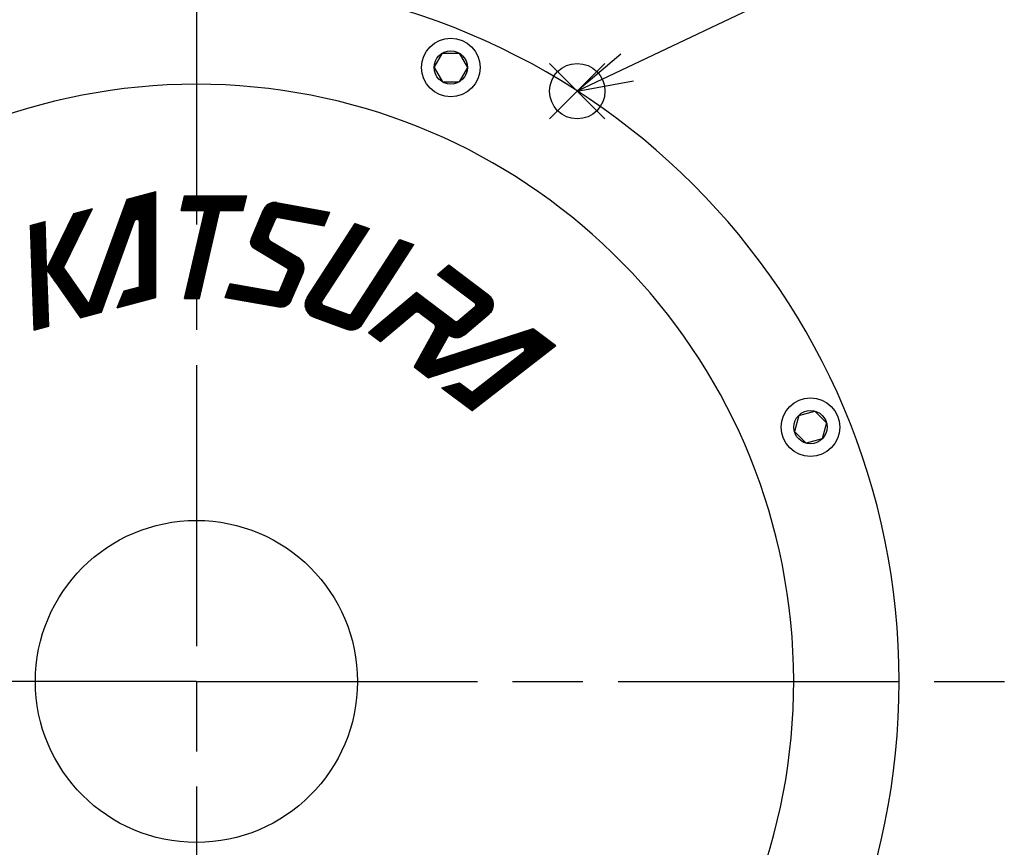
# Model space of a CAD drawing. Extents: x 0 to 1878, y 0 to 1208.
# Drawn here: x 605 to 773, y 281 to 422 of the extents above; entities that cross this region are included whole.
import ezdxf

# ---------------------------------------------------------------- set-up
doc = ezdxf.new("R2010")
doc.units = 0
doc.header["$LTSCALE"] = 4
doc.linetypes.add('AM_ISO08W050', pattern=[18, 12, -1.5, 3, -1.5])
doc.layers.get('0').update_dxf_attribs({"linetype": 'CONTINUOUS'})
doc.layers.get('DEFPOINTS').update_dxf_attribs({"linetype": 'CONTINUOUS'})
for name, color, linetype in [('AM_0', 7, 'CONTINUOUS'), ('AM_12', 7, 'CONTINUOUS'), ('AM_4', 3, 'CONTINUOUS'), ('AM_5', 3, 'CONTINUOUS'), ('AM_7', 4, 'AM_ISO08W050')]:
    doc.layers.add(name, color=color, linetype=linetype)
doc.styles.get("Standard").update_dxf_attribs({"font": 'isocp.shx', "bigfont": 'EXTFONT.SHX'})
doc.dimstyles.get("Standard").update_dxf_attribs({"dimtxt": 0.18, "dimasz": 0.18, "dimexe": 0.18, "dimexo": 0.0625, "dimgap": 0.09, "dimtad": 0, "dimtih": 1, "dimtoh": 1, "dimzin": 0, "dimcen": 0.09, "dimazin": 3, "dimtfac": 1, "dimtofl": 0, "dimtmove": 0, "dimatfit": 3})

# ---------------------------------------------------------------- blocks, each defined once
blk = doc.blocks.new('_OPEN')
at = {"color": 0, "linetype": 'BYBLOCK'}
for p, q in [((-1, 0.167), (0, 0)), ((-1, -0.167), (0, 0)), ((0, 0), (-1, 0))]:
    blk.add_line(p, q, dxfattribs=at)
blk = doc.blocks.new('*D53')
at = {"layer": 'AM_5', "color": 3}
for p, q in [((813.68, 602.67), (873.97, 602.67)), ((866.35, 167), (866.35, 594.34)), ((667.06, 158.67), (873.97, 158.67))]:
    blk.add_line(p, q, dxfattribs=at)
at = {"layer": 'DEFPOINTS', "color": 0}
for p in [(810.35, 602.67), (866.35, 602.67), (663.73, 158.67)]:
    blk.add_point(p, dxfattribs=at)
at = {"layer": 'AM_5', "color": 3, "xscale": 8.333333002196431, "yscale": 8.333333002196431, "zscale": 8.333333002196431}
for p, rotation in [((866.35, 602.67), 90), ((866.35, 158.67), 270)]:
    blk.add_blockref('_OPEN', p, dxfattribs=dict(at, rotation=rotation))
at = {"layer": 'AM_5', "color": 3}
blk.add_text('444%%p5', height=10.667, dxfattribs=at).set_placement((856.02, 356.27))
blk = doc.blocks.new('*S61')
at = {"layer": 'AM_12', "color": 4}
for p, q in [((695.35, 405.27), (704.8, 414.72)), ((695.35, 414.72), (704.8, 405.27))]:
    blk.add_line(p, q, dxfattribs=at)
blk.add_circle((700.08, 409.99), 4.73, dxfattribs=at)
blk = doc.blocks.new('_OPEN30')
at = {"color": 0, "linetype": 'BYBLOCK'}
for p, q in [((-1, 0.268), (0, 0)), ((0, 0), (-1, -0.268)), ((0, 0), (-1, 0))]:
    blk.add_line(p, q, dxfattribs=at)
blk = doc.blocks.new('*U1128')
at = {"layer": 'AM_5', "color": 2}
blk.add_text('±5', height=11, rotation=90, dxfattribs=at).set_placement((904.85, 368.59))
at = {"layer": 'AM_5'}
blk.add_text('477', height=11, rotation=90, dxfattribs=at).set_placement((904.85, 344.39))
blk = doc.blocks.new('*D56')
at = {"layer": 'AM_5'}
for p, q in [((812.33, 602.67), (908.64, 602.67)), ((906.35, 600.17), (906.35, 128.67)), ((661.05, 126.17), (908.64, 126.17))]:
    blk.add_line(p, q, dxfattribs=at)
at = {"layer": 'DEFPOINTS', "color": 0}
for p in [(811.33, 602.67), (660.05, 126.17), (906.35, 126.17)]:
    blk.add_point(p, dxfattribs=at)
blk.add_blockref('*U1128', (0, 0))
at = {"layer": 'AM_5', "xscale": 2.5, "yscale": 2.5, "zscale": 2.5}
for p, rotation in [((906.35, 602.67), 90), ((906.35, 126.17), 270)]:
    blk.add_blockref('_OPEN30', p, dxfattribs=dict(at, rotation=rotation))

msp = doc.modelspace()

# ---------------------------------------------------------------- linework, layer by layer
msp.add_circle((635.057, 309.17), 27.5)
at = {"layer": 'AM_0'}
for p, q in [((675.635, 414.03), (677.06, 416.498)), ((677.06, 416.498), (679.91, 416.498)), ((679.91, 416.498), (681.335, 414.03)), ((675.635, 414.03), (677.06, 411.562)), ((681.335, 414.03), (679.91, 411.562)), ((677.06, 411.562), (679.91, 411.562)), ((737.895, 354.62), (740.648, 355.357)), ((740.648, 355.357), (742.663, 353.342)), ((737.895, 354.62), (737.158, 351.867)), ((742.663, 353.342), (741.926, 350.589)), ((737.158, 351.867), (739.173, 349.852)), ((741.926, 350.589), (739.173, 349.852))]:
    msp.add_line(p, q, dxfattribs=at)
for centre, radius in [((678.485, 414.03), 5), ((678.485, 414.03), 2.85), ((739.91, 352.605), 5), ((739.91, 352.605), 2.85)]:
    msp.add_circle(centre, radius, dxfattribs=at)
for centre, radius, start, end in [((635.05, 309.17), 120, 90.00001, 270), ((635.05, 309.17), 120, 270, 90), ((635.067, 309.17), 102, 90.00202, 261.44814), ((635.047, 309.17), 102, 278.55186, 89.99798)]:
    msp.add_arc(centre, radius, start, end, dxfattribs=at)
at = {"layer": 'AM_4'}
for p, q in [((616.735, 371.682), (624.034, 391.738)), ((616.826, 371.707), (624.126, 391.762)), ((616.918, 371.732), (624.217, 391.787)), ((617.01, 371.756), (624.309, 391.811)), ((617.101, 371.781), (624.401, 391.836)), ((617.193, 371.805), (624.493, 391.861)), ((617.285, 371.83), (624.584, 391.885)), ((617.376, 371.854), (624.676, 391.91)), ((617.468, 371.879), (624.768, 391.934)), ((617.56, 371.904), (624.859, 391.959)), ((617.651, 371.928), (624.951, 391.983)), ((617.743, 371.953), (625.043, 392.008)), ((617.835, 371.977), (625.134, 392.033)), ((617.927, 372.002), (625.226, 392.057)), ((618.018, 372.026), (625.318, 392.082)), ((618.11, 372.051), (625.409, 392.106)), ((618.202, 372.076), (625.501, 392.131)), ((618.293, 372.1), (625.593, 392.155)), ((618.385, 372.125), (625.685, 392.18)), ((618.477, 372.149), (625.776, 392.205)), ((618.568, 372.174), (625.868, 392.229)), ((618.66, 372.198), (625.96, 392.254)), ((618.752, 372.223), (626.051, 392.278)), ((623.209, 391.517), (628.143, 392.839)), ((625.403, 374.005), (625.403, 392.104)), ((625.491, 374.029), (625.491, 392.128)), ((625.579, 374.052), (625.579, 392.152)), ((625.668, 374.076), (625.668, 392.175)), ((625.756, 374.1), (625.756, 392.199)), ((625.845, 374.124), (625.845, 392.223)), ((625.933, 374.147), (625.933, 392.247)), ((626.021, 374.171), (626.021, 392.27)), ((626.11, 374.195), (626.11, 392.294)), ((626.198, 374.218), (626.198, 392.318)), ((626.286, 374.242), (626.286, 392.341)), ((626.375, 374.266), (626.375, 392.365)), ((626.463, 374.289), (626.463, 392.389)), ((626.552, 374.313), (626.552, 392.412)), ((626.64, 374.337), (626.64, 392.436)), ((626.728, 374.36), (626.728, 392.46)), ((626.817, 374.384), (626.817, 392.483)), ((626.905, 374.408), (626.905, 392.507)), ((626.994, 374.431), (626.994, 392.531)), ((627.082, 374.455), (627.082, 392.554)), ((627.17, 374.479), (627.17, 392.578)), ((627.259, 374.502), (627.259, 392.602)), ((627.347, 374.526), (627.347, 392.625)), ((627.435, 374.55), (627.435, 392.649)), ((627.524, 374.573), (627.524, 392.673)), ((627.612, 374.597), (627.612, 392.696)), ((627.701, 374.621), (627.701, 392.72)), ((627.789, 374.645), (627.789, 392.744)), ((627.877, 374.668), (627.877, 392.768)), ((627.966, 374.692), (627.966, 392.791)), ((628.054, 374.716), (628.054, 392.815)), ((628.143, 374.739), (628.143, 392.839)), ((632.427, 389.595), (633.001, 392.083)), ((632.929, 391.772), (643.57, 391.772)), ((632.947, 391.85), (643.588, 391.85)), ((632.965, 391.928), (643.606, 391.928)), ((632.983, 392.006), (643.624, 392.006)), ((633.001, 392.083), (643.642, 392.083)), ((633.102, 374.601), (637.138, 392.083)), ((633.182, 374.601), (637.218, 392.083)), ((633.262, 374.601), (637.298, 392.083)), ((633.342, 374.601), (637.378, 392.083)), ((633.422, 374.601), (637.458, 392.083)), ((633.501, 374.601), (637.538, 392.083)), ((633.581, 374.601), (637.617, 392.083)), ((633.661, 374.601), (637.697, 392.083)), ((633.741, 374.601), (637.777, 392.083)), ((633.821, 374.601), (637.857, 392.083)), ((633.9, 374.601), (637.937, 392.083)), ((633.98, 374.601), (638.016, 392.083)), ((634.06, 374.601), (638.096, 392.083)), ((634.14, 374.601), (638.176, 392.083)), ((634.22, 374.601), (638.256, 392.083)), ((634.299, 374.601), (638.336, 392.083)), ((634.379, 374.601), (638.415, 392.083)), ((634.459, 374.601), (638.495, 392.083)), ((634.539, 374.601), (638.575, 392.083)), ((634.619, 374.601), (638.655, 392.083)), ((634.698, 374.601), (638.735, 392.083)), ((634.778, 374.601), (638.814, 392.083)), ((634.858, 374.601), (638.894, 392.083)), ((634.938, 374.601), (638.974, 392.083)), ((635.018, 374.601), (639.054, 392.083)), ((635.097, 374.601), (639.134, 392.083)), ((635.177, 374.601), (639.213, 392.083)), ((635.257, 374.601), (639.293, 392.083)), ((635.337, 374.601), (639.373, 392.083)), ((635.417, 374.601), (639.453, 392.083)), ((635.496, 374.601), (639.533, 392.083)), ((643.067, 389.595), (643.642, 392.083)), ((616.001, 371.486), (623.3, 391.541)), ((616.093, 371.51), (623.392, 391.566)), ((616.184, 371.535), (623.484, 391.59)), ((616.276, 371.56), (623.576, 391.615)), ((616.368, 371.584), (623.667, 391.639)), ((616.459, 371.609), (623.759, 391.664)), ((616.551, 371.633), (623.851, 391.689)), ((616.643, 371.658), (623.942, 391.713)), ((616.684, 373.589), (623.209, 391.517)), ((632.534, 390.062), (643.175, 390.062)), ((632.552, 390.139), (643.193, 390.139)), ((632.57, 390.217), (643.211, 390.217)), ((632.588, 390.295), (643.229, 390.295)), ((632.606, 390.373), (643.247, 390.373)), ((632.624, 390.451), (643.265, 390.451)), ((632.642, 390.528), (643.283, 390.528)), ((632.66, 390.606), (643.301, 390.606)), ((632.678, 390.684), (643.319, 390.684)), ((632.696, 390.762), (643.337, 390.762)), ((632.714, 390.839), (643.355, 390.839)), ((632.732, 390.917), (643.373, 390.917)), ((632.75, 390.995), (643.39, 390.995)), ((632.768, 391.073), (643.408, 391.073)), ((632.786, 391.15), (643.426, 391.15)), ((632.804, 391.228), (643.444, 391.228)), ((632.822, 391.306), (643.462, 391.306)), ((632.84, 391.384), (643.48, 391.384)), ((632.857, 391.461), (643.498, 391.461)), ((632.875, 391.539), (643.516, 391.539)), ((632.893, 391.617), (643.534, 391.617)), ((632.911, 391.695), (643.552, 391.695)), ((644.299, 384.297), (646.806, 390.204)), ((644.304, 384.111), (646.965, 390.381)), ((644.327, 383.967), (647.103, 390.505)), ((644.361, 383.847), (647.228, 390.601)), ((644.401, 383.742), (647.345, 390.677)), ((644.446, 383.65), (647.456, 390.741)), ((644.495, 383.566), (647.563, 390.793)), ((644.548, 383.491), (647.666, 390.837)), ((644.603, 383.423), (647.766, 390.873)), ((644.661, 383.361), (647.863, 390.903)), ((644.722, 383.304), (647.957, 390.927)), ((644.784, 383.253), (648.05, 390.946)), ((644.849, 383.206), (648.141, 390.961)), ((644.916, 383.164), (648.23, 390.971)), ((644.985, 383.127), (648.317, 390.977)), ((645.05, 383.083), (648.402, 390.98)), ((645.118, 383.043), (648.486, 390.979)), ((645.185, 383.003), (648.569, 390.975)), ((645.252, 382.962), (648.65, 390.967)), ((645.32, 382.922), (648.731, 390.957)), ((645.387, 382.881), (648.809, 390.944)), ((645.454, 382.841), (648.887, 390.927)), ((645.522, 382.8), (648.963, 390.908)), ((645.589, 382.76), (649.039, 390.887)), ((645.656, 382.719), (649.113, 390.862)), ((645.724, 382.679), (649.185, 390.835)), ((645.791, 382.639), (649.257, 390.805)), ((645.858, 382.598), (649.328, 390.772)), ((645.925, 382.558), (649.397, 390.737)), ((645.993, 382.517), (649.466, 390.699)), ((646.06, 382.477), (649.533, 390.658)), ((646.696, 390.053), (657.36, 388.173)), ((646.744, 390.124), (657.391, 388.246)), ((646.797, 390.193), (657.422, 388.32)), ((646.854, 390.262), (657.453, 388.393)), ((646.916, 390.33), (657.484, 388.467)), ((646.982, 390.397), (657.516, 388.54)), ((647.054, 390.464), (657.547, 388.614)), ((647.054, 390.464), (657.547, 388.614)), ((647.132, 390.529), (657.578, 388.687)), ((647.217, 390.593), (657.609, 388.761)), ((647.31, 390.656), (657.64, 388.834)), ((647.412, 390.717), (657.672, 388.907)), ((647.525, 390.775), (657.703, 388.981)), ((647.654, 390.832), (657.734, 389.054)), ((647.802, 390.885), (657.765, 389.128)), ((647.98, 390.932), (657.796, 389.201)), ((648.216, 390.97), (657.827, 389.275)), ((648.783, 390.948), (657.859, 389.348)), ((609.516, 379.487), (614.207, 389.104)), ((609.567, 379.414), (614.306, 389.131)), ((609.618, 379.341), (614.406, 389.158)), ((609.669, 379.269), (614.505, 389.184)), ((609.718, 380.079), (614.107, 389.078)), ((609.72, 379.196), (614.605, 389.211)), ((609.771, 379.123), (614.704, 389.238)), ((609.822, 379.05), (614.804, 389.264)), ((609.873, 378.977), (614.903, 389.291)), ((609.924, 378.904), (615.003, 389.318)), ((609.975, 378.832), (615.102, 389.344)), ((610.026, 378.759), (615.202, 389.371)), ((610.077, 378.686), (615.301, 389.398)), ((610.128, 378.613), (615.401, 389.424)), ((610.179, 378.54), (615.5, 389.451)), ((610.23, 378.468), (615.6, 389.478)), ((610.281, 378.395), (615.699, 389.504)), ((610.332, 378.322), (615.799, 389.531)), ((610.383, 378.249), (615.898, 389.558)), ((610.434, 378.176), (615.998, 389.584)), ((610.485, 378.103), (616.098, 389.611)), ((610.536, 378.031), (616.197, 389.638)), ((610.587, 377.958), (616.297, 389.664)), ((610.638, 377.885), (616.396, 389.691)), ((610.689, 377.812), (616.496, 389.718)), ((610.74, 377.739), (616.595, 389.744)), ((610.791, 377.666), (616.695, 389.771)), ((610.842, 377.594), (616.794, 389.798)), ((610.893, 377.521), (616.894, 389.824)), ((610.944, 377.448), (616.993, 389.851)), ((610.995, 377.375), (617.093, 389.878)), ((611.046, 377.302), (617.192, 389.904)), ((612.344, 379.787), (617.292, 389.931)), ((614.107, 389.078), (617.292, 389.931)), ((632.427, 389.595), (636.224, 389.595)), ((632.445, 389.673), (643.085, 389.673)), ((632.463, 389.751), (643.103, 389.751)), ((632.48, 389.828), (643.121, 389.828)), ((632.498, 389.906), (643.139, 389.906)), ((632.516, 389.984), (643.157, 389.984)), ((633.023, 374.601), (636.426, 389.341)), ((635.576, 374.601), (639.001, 389.434)), ((639.203, 389.595), (643.067, 389.595)), ((644.396, 384.726), (646.514, 389.717)), ((646.192, 388.958), (656.892, 387.071)), ((646.223, 389.031), (656.923, 387.144)), ((646.255, 389.104), (656.954, 387.218)), ((646.286, 389.178), (656.986, 387.291)), ((646.317, 389.251), (657.017, 387.365)), ((646.348, 389.325), (657.048, 387.438)), ((646.379, 389.398), (657.079, 387.512)), ((646.411, 389.472), (657.11, 387.585)), ((646.442, 389.545), (657.141, 387.659)), ((646.476, 389.618), (657.173, 387.732)), ((646.476, 389.618), (657.173, 387.732)), ((646.504, 389.692), (657.204, 387.806)), ((646.536, 389.766), (657.235, 387.879)), ((646.571, 389.838), (657.266, 387.952)), ((646.609, 389.911), (657.297, 388.026)), ((646.651, 389.982), (657.329, 388.099)), ((649.001, 388.383), (656.861, 386.997)), ((656.861, 386.997), (657.859, 389.348)), ((607.364, 369.172), (606.738, 387.103)), ((607.441, 369.192), (606.815, 387.124)), ((607.519, 369.213), (606.893, 387.145)), ((607.596, 369.234), (606.97, 387.165)), ((607.674, 369.255), (607.047, 387.186)), ((607.751, 369.275), (607.125, 387.207)), ((607.828, 369.296), (607.202, 387.228)), ((607.906, 369.317), (607.28, 387.248)), ((607.983, 369.338), (607.357, 387.269)), ((608.061, 369.358), (607.434, 387.29)), ((608.138, 369.379), (607.512, 387.311)), ((608.215, 369.4), (607.589, 387.331)), ((608.293, 369.421), (607.667, 387.352)), ((608.37, 369.441), (607.744, 387.373)), ((608.448, 369.462), (607.822, 387.394)), ((608.525, 369.483), (607.899, 387.414)), ((608.603, 369.504), (607.976, 387.435)), ((608.68, 369.524), (608.054, 387.456)), ((608.757, 369.545), (608.131, 387.477)), ((608.835, 369.566), (608.209, 387.497)), ((608.912, 369.586), (608.286, 387.518)), ((608.99, 369.607), (608.363, 387.539)), ((609.067, 369.628), (608.441, 387.56)), ((609.144, 369.649), (608.518, 387.58)), ((609.222, 369.669), (608.596, 387.601)), ((609.299, 369.69), (608.673, 387.622)), ((609.377, 369.711), (608.751, 387.642)), ((609.454, 369.732), (608.828, 387.663)), ((609.532, 369.752), (608.905, 387.684)), ((609.609, 369.773), (608.983, 387.705)), ((609.686, 369.794), (609.06, 387.725)), ((609.764, 369.815), (609.138, 387.746)), ((609.482, 380.129), (609.215, 387.767)), ((618.843, 372.248), (624.51, 387.816)), ((625.314, 376.558), (625.314, 387.674)), ((647.391, 385.413), (648.547, 388.137)), ((653.61, 373.488), (662.563, 387.274)), ((653.613, 373.634), (662.488, 387.301)), ((653.617, 373.354), (662.638, 387.247)), ((653.626, 373.798), (662.413, 387.329)), ((653.629, 373.231), (662.713, 387.219)), ((653.647, 373.116), (662.788, 387.192)), ((653.658, 373.989), (662.338, 387.356)), ((653.67, 373.008), (662.863, 387.165)), ((653.696, 372.905), (662.938, 387.138)), ((653.722, 374.23), (662.263, 387.383)), ((653.726, 372.808), (663.013, 387.11)), ((653.758, 372.716), (663.088, 387.083)), ((653.794, 372.628), (663.163, 387.056)), ((653.832, 372.544), (663.238, 387.028)), ((653.872, 372.463), (663.313, 387.001)), ((653.915, 372.386), (663.388, 386.974)), ((653.96, 372.312), (663.463, 386.947)), ((653.978, 374.768), (662.188, 387.411)), ((654.006, 372.241), (663.538, 386.919)), ((654.054, 372.173), (663.613, 386.892)), ((654.105, 372.107), (663.688, 386.865)), ((654.156, 372.044), (663.763, 386.837)), ((654.21, 371.984), (663.838, 386.81)), ((654.265, 371.926), (663.913, 386.783)), ((654.322, 371.87), (663.988, 386.755)), ((654.38, 371.817), (664.063, 386.728)), ((654.439, 371.766), (664.138, 386.701)), ((662.188, 387.411), (664.588, 386.537)), ((644.526, 385.032), (653.429, 379.682)), ((644.556, 385.104), (653.431, 379.771)), ((644.587, 385.176), (653.429, 379.863)), ((644.618, 385.248), (653.423, 379.958)), ((644.649, 385.321), (653.412, 380.055)), ((644.679, 385.393), (653.396, 380.155)), ((644.71, 385.465), (653.374, 380.259)), ((644.741, 385.538), (653.345, 380.367)), ((644.771, 385.61), (653.308, 380.48)), ((644.802, 385.682), (653.261, 380.599)), ((644.833, 385.754), (653.202, 380.726)), ((644.863, 385.827), (653.124, 380.863)), ((644.894, 385.899), (653.021, 381.016)), ((644.925, 385.971), (652.868, 381.199)), ((654.501, 371.717), (664.213, 386.674)), ((654.563, 371.671), (664.288, 386.646)), ((654.627, 371.627), (664.363, 386.619)), ((654.693, 371.585), (664.438, 386.592)), ((654.759, 371.545), (664.513, 386.564)), ((656.491, 374.068), (664.588, 386.537)), ((644.297, 384.262), (653.233, 378.893)), ((644.299, 384.17), (653.198, 378.823)), ((644.302, 384.35), (653.265, 378.964)), ((644.308, 384.074), (653.173, 378.747)), ((644.312, 384.434), (653.294, 379.037)), ((644.326, 383.972), (653.142, 378.675)), ((644.328, 384.515), (653.321, 379.112)), ((644.349, 384.594), (653.345, 379.188)), ((644.355, 383.864), (653.111, 378.603)), ((644.372, 384.67), (653.367, 379.266)), ((644.399, 383.747), (653.081, 378.53)), ((644.403, 384.742), (653.385, 379.345)), ((644.434, 384.815), (653.401, 379.427)), ((644.464, 384.887), (653.414, 379.51)), ((644.464, 383.617), (653.05, 378.458)), ((644.495, 384.959), (653.423, 379.595)), ((644.57, 383.463), (653.019, 378.386)), ((647.727, 384.378), (652.425, 381.555)), ((660.142, 369.648), (669.863, 384.617)), ((660.205, 369.603), (669.938, 384.59)), ((660.27, 369.56), (670.013, 384.563)), ((660.336, 369.52), (670.088, 384.535)), ((660.404, 369.482), (670.163, 384.508)), ((660.474, 369.446), (670.238, 384.481)), ((660.544, 369.412), (670.313, 384.454)), ((660.617, 369.38), (670.388, 384.426)), ((660.691, 369.351), (670.463, 384.399)), ((660.766, 369.325), (670.538, 384.372)), ((660.843, 369.3), (670.613, 384.344)), ((660.921, 369.279), (670.688, 384.317)), ((661.002, 369.259), (670.763, 384.29)), ((661.084, 369.243), (670.838, 384.263)), ((661.168, 369.229), (670.913, 384.235)), ((661.253, 369.219), (670.988, 384.208)), ((661.341, 369.211), (671.063, 384.181)), ((661.431, 369.207), (671.138, 384.153)), ((661.524, 369.207), (671.213, 384.126)), ((661.586, 372.015), (669.788, 384.645)), ((661.619, 369.21), (671.288, 384.099)), ((661.716, 369.218), (671.363, 384.071)), ((661.817, 369.23), (671.438, 384.044)), ((661.921, 369.247), (671.513, 384.017)), ((662.029, 369.271), (671.588, 383.99)), ((662.142, 369.301), (671.663, 383.962)), ((662.259, 369.34), (671.738, 383.935)), ((662.384, 369.389), (671.813, 383.908)), ((662.516, 369.45), (671.887, 383.88)), ((662.661, 369.529), (671.962, 383.853)), ((662.822, 369.635), (672.037, 383.826)), ((663.017, 369.792), (672.112, 383.799)), ((663.403, 370.245), (672.187, 383.771)), ((669.788, 384.645), (672.187, 383.771)), ((610.517, 381.717), (617.416, 371.865)), ((610.556, 381.797), (617.496, 371.886)), ((610.595, 381.877), (617.576, 371.908)), ((610.634, 381.957), (617.656, 371.929)), ((610.673, 382.037), (617.736, 371.951)), ((644.901, 383.173), (650.588, 379.756)), ((648.238, 373.292), (651.847, 381.793)), ((648.317, 373.278), (651.923, 381.773)), ((648.396, 373.264), (651.998, 381.75)), ((648.474, 373.251), (652.071, 381.725)), ((648.553, 373.237), (652.144, 381.696)), ((648.631, 373.223), (652.215, 381.666)), ((609.699, 380.039), (615.737, 371.415)), ((609.738, 380.119), (615.817, 371.437)), ((609.777, 380.199), (615.897, 371.458)), ((609.816, 380.279), (615.977, 371.48)), ((609.855, 380.359), (616.057, 371.501)), ((609.894, 380.439), (616.137, 371.522)), ((609.933, 380.519), (616.217, 371.544)), ((609.972, 380.599), (616.297, 371.565)), ((610.011, 380.679), (616.377, 371.587)), ((610.05, 380.759), (616.457, 371.608)), ((610.089, 380.838), (616.537, 371.629)), ((610.127, 380.918), (616.617, 371.651)), ((610.166, 380.998), (616.697, 371.672)), ((610.205, 381.078), (616.777, 371.694)), ((610.244, 381.158), (616.856, 371.715)), ((610.283, 381.238), (616.936, 371.737)), ((610.322, 381.318), (617.016, 371.758)), ((610.361, 381.398), (617.096, 371.779)), ((610.4, 381.478), (617.176, 371.801)), ((610.439, 381.558), (617.256, 371.822)), ((610.478, 381.638), (617.336, 371.844)), ((648.71, 373.209), (652.285, 381.632)), ((648.789, 373.195), (652.354, 381.596)), ((648.871, 373.189), (652.422, 381.557)), ((648.947, 373.17), (652.489, 381.515)), ((649.024, 373.154), (652.555, 381.471)), ((649.103, 373.14), (652.619, 381.423)), ((649.183, 373.13), (652.682, 381.373)), ((649.265, 373.123), (652.744, 381.319)), ((649.347, 373.118), (652.804, 381.263)), ((649.432, 373.118), (652.864, 381.203)), ((649.517, 373.12), (652.921, 381.14)), ((649.604, 373.127), (652.977, 381.072)), ((649.693, 373.137), (653.031, 381.001)), ((649.784, 373.151), (653.084, 380.926)), ((649.876, 373.171), (653.134, 380.846)), ((649.971, 373.195), (653.183, 380.761)), ((650.068, 373.225), (653.229, 380.671)), ((650.168, 373.261), (653.272, 380.574)), ((650.271, 373.305), (653.312, 380.469)), ((650.378, 373.357), (653.349, 380.356)), ((650.489, 373.42), (653.381, 380.232)), ((650.606, 373.497), (653.407, 380.094)), ((676.225, 378.658), (678.182, 380.299)), ((677.815, 379.992), (685.724, 374.032)), ((677.876, 380.043), (685.69, 374.155)), ((677.937, 380.094), (685.644, 374.287)), ((677.998, 380.145), (685.581, 374.431)), ((678.059, 380.197), (685.494, 374.594)), ((678.121, 380.248), (685.361, 374.792)), ((678.182, 380.299), (684.958, 375.193)), ((609.504, 379.64), (615.338, 371.308)), ((609.841, 369.835), (609.518, 379.085)), ((609.543, 379.72), (615.418, 371.33)), ((609.582, 379.8), (615.498, 371.351)), ((609.621, 379.88), (615.578, 371.372)), ((609.66, 379.959), (615.658, 371.394)), ((609.744, 379.161), (615.258, 371.287)), ((612.344, 379.787), (616.684, 373.589)), ((649.287, 375.96), (650.722, 379.342)), ((650.731, 373.592), (653.425, 379.938)), ((650.868, 373.716), (653.431, 379.753)), ((651.028, 373.893), (653.414, 379.516)), ((651.319, 374.381), (653.266, 378.967)), ((676.225, 378.658), (682.628, 373.833)), ((676.287, 378.709), (685.142, 372.036)), ((676.348, 378.76), (685.198, 372.092)), ((676.409, 378.812), (685.251, 372.149)), ((676.47, 378.863), (685.302, 372.208)), ((676.531, 378.914), (685.351, 372.268)), ((676.592, 378.966), (685.397, 372.331)), ((676.653, 379.017), (685.441, 372.395)), ((676.715, 379.068), (685.483, 372.461)), ((676.776, 379.119), (685.522, 372.528)), ((676.837, 379.171), (685.559, 372.598)), ((676.898, 379.222), (685.594, 372.669)), ((676.959, 379.273), (685.626, 372.742)), ((677.02, 379.325), (685.655, 372.818)), ((677.081, 379.376), (685.682, 372.895)), ((677.142, 379.427), (685.706, 372.974)), ((677.204, 379.479), (685.727, 373.055)), ((677.265, 379.53), (685.746, 373.139)), ((677.326, 379.581), (685.761, 373.225)), ((677.387, 379.632), (685.772, 373.314)), ((677.448, 379.684), (685.78, 373.405)), ((677.509, 379.735), (685.784, 373.5)), ((677.57, 379.786), (685.783, 373.598)), ((677.632, 379.838), (685.778, 373.699)), ((677.693, 379.889), (685.767, 373.805)), ((677.754, 379.94), (685.749, 373.915)), ((622.427, 375.14), (628.143, 376.671)), ((622.466, 375.231), (628.143, 376.752)), ((622.504, 375.322), (628.143, 376.832)), ((622.543, 375.412), (628.143, 376.913)), ((622.581, 375.503), (628.143, 376.993)), ((622.62, 375.594), (628.143, 377.074)), ((622.658, 375.685), (628.143, 377.154)), ((622.697, 375.776), (628.143, 377.235)), ((639.96, 374.752), (640.824, 377.126)), ((640.635, 376.607), (651.426, 374.704)), ((640.662, 376.681), (651.443, 374.78)), ((640.689, 376.755), (651.457, 374.857)), ((640.716, 376.83), (651.468, 374.934)), ((640.743, 376.904), (651.476, 375.011)), ((640.77, 376.978), (651.482, 375.089)), ((640.797, 377.052), (651.484, 375.168)), ((640.824, 377.126), (648.833, 375.714)), ((621.502, 372.96), (622.736, 375.867)), ((621.617, 373.232), (628.143, 374.981)), ((621.656, 373.323), (628.143, 375.061)), ((621.695, 373.414), (628.143, 375.142)), ((621.733, 373.505), (628.143, 375.222)), ((621.772, 373.596), (628.143, 375.303)), ((621.81, 373.687), (628.143, 375.383)), ((621.849, 373.777), (628.143, 375.464)), ((621.887, 373.868), (628.143, 375.544)), ((621.926, 373.959), (628.143, 375.625)), ((621.964, 374.05), (628.143, 375.705)), ((622.003, 374.141), (628.143, 375.786)), ((622.042, 374.232), (628.143, 375.866)), ((622.08, 374.322), (628.143, 375.947)), ((622.119, 374.413), (628.143, 376.027)), ((622.157, 374.504), (628.143, 376.108)), ((622.196, 374.595), (628.143, 376.188)), ((622.234, 374.686), (628.143, 376.269)), ((622.273, 374.777), (628.143, 376.349)), ((622.311, 374.867), (628.143, 376.43)), ((622.35, 374.958), (628.143, 376.51)), ((622.389, 375.049), (628.143, 376.591)), ((622.736, 375.867), (625.314, 376.558)), ((640.041, 374.975), (650.032, 373.213)), ((640.068, 375.049), (650.18, 373.266)), ((640.095, 375.123), (650.308, 373.322)), ((640.122, 375.197), (650.422, 373.381)), ((640.149, 375.271), (650.524, 373.442)), ((640.176, 375.346), (650.617, 373.505)), ((640.203, 375.42), (650.702, 373.569)), ((640.23, 375.494), (650.78, 373.634)), ((640.257, 375.568), (650.852, 373.7)), ((640.284, 375.642), (650.918, 373.767)), ((640.311, 375.717), (650.98, 373.835)), ((640.338, 375.791), (651.037, 373.904)), ((640.365, 375.865), (651.089, 373.974)), ((640.392, 375.939), (651.138, 374.044)), ((640.419, 376.013), (651.183, 374.115)), ((640.446, 376.088), (651.225, 374.187)), ((640.473, 376.162), (651.263, 374.259)), ((640.5, 376.236), (651.298, 374.332)), ((640.527, 376.31), (651.33, 374.405)), ((640.554, 376.384), (651.358, 374.479)), ((640.581, 376.459), (651.384, 374.554)), ((640.608, 376.533), (651.406, 374.629)), ((664.437, 368.766), (672.639, 375.648)), ((664.501, 368.718), (672.703, 375.6)), ((664.565, 368.67), (672.766, 375.552)), ((664.628, 368.622), (672.83, 375.504)), ((664.692, 368.574), (672.894, 375.456)), ((664.756, 368.526), (672.958, 375.408)), ((664.819, 368.478), (673.021, 375.36)), ((664.883, 368.43), (673.085, 375.312)), ((664.947, 368.382), (673.149, 375.264)), ((665.011, 368.334), (673.213, 375.216)), ((665.074, 368.286), (673.276, 375.168)), ((665.138, 368.238), (673.34, 375.12)), ((665.202, 368.19), (673.404, 375.072)), ((665.266, 368.142), (673.467, 375.024)), ((665.329, 368.094), (673.531, 374.976)), ((665.393, 368.046), (673.595, 374.928)), ((671.783, 374.93), (680.632, 368.262)), ((671.844, 374.981), (680.699, 368.309)), ((671.905, 375.033), (680.763, 368.358)), ((671.966, 375.084), (680.825, 368.409)), ((672.028, 375.135), (680.884, 368.462)), ((672.089, 375.187), (680.941, 368.516)), ((672.15, 375.238), (680.995, 368.573)), ((672.211, 375.289), (681.047, 368.631)), ((672.272, 375.341), (681.096, 368.691)), ((672.333, 375.392), (681.143, 368.753)), ((672.394, 375.443), (681.188, 368.817)), ((672.455, 375.494), (681.231, 368.882)), ((672.517, 375.546), (681.271, 368.949)), ((672.578, 375.597), (681.309, 369.018)), ((672.639, 375.648), (679.194, 370.708)), ((677.688, 368.923), (685.061, 375.11)), ((677.729, 368.856), (685.12, 375.058)), ((677.773, 368.791), (685.176, 375.003)), ((677.819, 368.728), (685.23, 374.947)), ((621.502, 372.96), (628.143, 374.739)), ((621.54, 373.051), (628.143, 374.82)), ((621.579, 373.142), (628.143, 374.9)), ((633.023, 374.601), (635.576, 374.601)), ((639.96, 374.752), (649.051, 373.149)), ((639.987, 374.826), (649.618, 373.128)), ((640.014, 374.9), (649.853, 373.165)), ((653.61, 373.5), (663.222, 370.002)), ((653.611, 373.583), (663.274, 370.066)), ((653.613, 373.417), (663.166, 369.94)), ((653.614, 373.664), (663.324, 370.13)), ((653.618, 373.332), (663.107, 369.878)), ((653.621, 373.745), (663.371, 370.196)), ((653.627, 373.246), (663.045, 369.818)), ((653.63, 373.824), (663.415, 370.263)), ((653.642, 373.903), (663.456, 370.331)), ((653.656, 373.98), (663.495, 370.399)), ((653.673, 374.057), (663.531, 370.469)), ((653.692, 374.133), (663.565, 370.539)), ((653.714, 374.207), (663.596, 370.611)), ((653.739, 374.281), (663.625, 370.683)), ((653.766, 374.354), (663.651, 370.756)), ((653.795, 374.426), (663.675, 370.83)), ((656.697, 373.453), (661.096, 371.851)), ((665.457, 367.998), (673.659, 374.88)), ((665.521, 367.95), (673.722, 374.832)), ((665.584, 367.902), (673.786, 374.784)), ((665.648, 367.854), (673.85, 374.736)), ((665.712, 367.806), (673.914, 374.688)), ((665.775, 367.758), (673.977, 374.64)), ((665.839, 367.71), (674.041, 374.592)), ((665.903, 367.662), (674.105, 374.544)), ((665.967, 367.613), (674.169, 374.496)), ((666.03, 367.565), (674.232, 374.448)), ((666.094, 367.517), (674.296, 374.4)), ((666.158, 367.469), (674.36, 374.352)), ((666.222, 367.421), (674.423, 374.304)), ((666.285, 367.373), (674.487, 374.256)), ((666.349, 367.325), (674.551, 374.207)), ((666.413, 367.277), (674.615, 374.159)), ((670.744, 374.058), (678.72, 368.048)), ((670.805, 374.109), (678.947, 367.974)), ((670.866, 374.161), (679.127, 367.935)), ((670.927, 374.212), (679.283, 367.915)), ((670.988, 374.263), (679.423, 367.907)), ((671.049, 374.315), (679.551, 367.908)), ((671.111, 374.366), (679.67, 367.916)), ((671.172, 374.417), (679.781, 367.93)), ((671.233, 374.468), (679.886, 367.948)), ((671.294, 374.52), (679.985, 367.971)), ((671.355, 374.571), (680.079, 367.997)), ((671.416, 374.622), (680.169, 368.027)), ((671.477, 374.674), (680.254, 368.06)), ((671.538, 374.725), (680.336, 368.095)), ((671.6, 374.776), (680.415, 368.133)), ((671.661, 374.828), (680.49, 368.174)), ((671.722, 374.879), (680.563, 368.217)), ((677.867, 368.667), (685.282, 374.889)), ((677.917, 368.608), (685.332, 374.829)), ((677.97, 368.551), (685.379, 374.768)), ((678.025, 368.495), (685.424, 374.704)), ((678.082, 368.441), (685.467, 374.639)), ((678.141, 368.39), (685.508, 374.571)), ((678.203, 368.34), (685.546, 374.502)), ((678.267, 368.292), (685.582, 374.43)), ((678.334, 368.247), (685.615, 374.357)), ((678.403, 368.203), (685.646, 374.281)), ((678.475, 368.162), (685.674, 374.203)), ((678.549, 368.123), (685.699, 374.123)), ((678.627, 368.087), (685.722, 374.04)), ((678.707, 368.053), (685.741, 373.955)), ((678.791, 368.021), (685.758, 373.867)), ((678.878, 367.993), (685.77, 373.776)), ((678.969, 367.968), (685.779, 373.682)), ((679.065, 367.947), (685.784, 373.584)), ((679.165, 367.929), (685.783, 373.483)), ((679.27, 367.916), (685.778, 373.377)), ((679.382, 367.908), (685.766, 373.265)), ((615.258, 371.287), (618.843, 372.248)), ((653.64, 373.159), (662.979, 369.759)), ((653.656, 373.07), (662.91, 369.702)), ((653.676, 372.98), (662.836, 369.646)), ((653.701, 372.888), (662.759, 369.591)), ((653.73, 372.795), (662.676, 369.539)), ((653.765, 372.699), (662.588, 369.488)), ((653.805, 372.602), (662.495, 369.439)), ((653.853, 372.502), (662.394, 369.393)), ((653.907, 372.399), (662.286, 369.35)), ((653.972, 372.293), (662.169, 369.31)), ((654.047, 372.183), (662.04, 369.274)), ((654.137, 372.068), (661.897, 369.243)), ((654.246, 371.945), (661.734, 369.219)), ((654.386, 371.811), (661.541, 369.207)), ((654.583, 371.657), (661.292, 369.215)), ((666.477, 367.229), (672.217, 372.046)), ((677.41, 372.053), (672.302, 362.839)), ((677.472, 372.006), (672.365, 362.792)), ((677.535, 371.959), (672.428, 362.745)), ((677.598, 371.912), (672.49, 362.698)), ((677.66, 371.864), (672.553, 362.65)), ((677.723, 371.817), (672.616, 362.603)), ((677.786, 371.77), (672.678, 362.556)), ((677.849, 371.723), (672.741, 362.509)), ((677.911, 371.675), (672.804, 362.461)), ((677.974, 371.628), (672.867, 362.414)), ((678.037, 371.581), (672.929, 362.367)), ((673.249, 372.073), (675.553, 370.337)), ((679.501, 367.907), (685.747, 373.148)), ((679.629, 367.912), (685.719, 373.023)), ((679.711, 370.722), (682.645, 373.184)), ((679.768, 367.928), (685.68, 372.889)), ((679.923, 367.956), (685.625, 372.741)), ((680.101, 368.004), (685.547, 372.574)), ((680.324, 368.09), (685.424, 372.369)), ((680.805, 368.392), (685.043, 371.948)), ((655.111, 371.382), (660.71, 369.344)), ((678.099, 371.534), (672.992, 362.319)), ((678.162, 371.486), (673.055, 362.272)), ((678.225, 371.439), (673.117, 362.225)), ((678.288, 371.392), (673.18, 362.178)), ((678.35, 371.344), (673.243, 362.13)), ((678.413, 371.297), (673.306, 362.083)), ((678.476, 371.25), (673.368, 362.036)), ((678.538, 371.203), (673.431, 361.989)), ((678.601, 371.155), (673.494, 361.941)), ((678.664, 371.108), (673.556, 361.894)), ((678.727, 371.061), (673.619, 361.847)), ((678.789, 371.014), (673.682, 361.8)), ((678.852, 370.966), (673.745, 361.752)), ((678.915, 370.919), (673.807, 361.705)), ((678.977, 370.872), (673.87, 361.658)), ((679.04, 370.825), (673.933, 361.611)), ((679.103, 370.777), (673.995, 361.563)), ((679.166, 370.73), (674.058, 361.516)), ((679.228, 370.683), (674.121, 361.469)), ((679.291, 370.636), (674.184, 361.422)), ((607.364, 369.172), (609.841, 369.835)), ((664.437, 368.766), (666.477, 367.229)), ((675.779, 369.272), (672.239, 362.887)), ((672.341, 362.81), (692.639, 369.405)), ((672.417, 362.753), (692.714, 369.348)), ((672.493, 362.696), (692.79, 369.291)), ((672.568, 362.639), (692.866, 369.234)), ((672.644, 362.582), (692.942, 369.177)), ((672.72, 362.525), (693.018, 369.12)), ((672.796, 362.467), (693.094, 369.063)), ((672.872, 362.41), (693.169, 369.005)), ((672.947, 362.353), (693.245, 368.948)), ((673.023, 362.296), (693.321, 368.891)), ((673.099, 362.239), (693.397, 368.834)), ((673.175, 362.182), (693.473, 368.777)), ((673.251, 362.125), (693.548, 368.72)), ((673.326, 362.067), (693.624, 368.663)), ((673.402, 362.01), (693.7, 368.605)), ((673.478, 361.953), (693.776, 368.548)), ((673.554, 361.896), (693.852, 368.491)), ((673.63, 361.839), (693.927, 368.434)), ((673.706, 361.782), (694.003, 368.377)), ((673.781, 361.725), (694.079, 368.32)), ((673.857, 361.668), (694.155, 368.263)), ((673.933, 361.61), (694.231, 368.206)), ((675.691, 363.98), (692.563, 369.462)), ((678.137, 368.393), (675.691, 363.98)), ((678.135, 368.391), (678.224, 368.324)), ((692.563, 369.462), (696.404, 366.568)), ((674.009, 361.553), (694.307, 368.148)), ((674.085, 361.496), (694.382, 368.091)), ((674.16, 361.439), (694.458, 368.034)), ((674.236, 361.382), (694.534, 367.977)), ((674.312, 361.325), (694.61, 367.92)), ((674.388, 361.268), (694.686, 367.863)), ((674.464, 361.211), (694.761, 367.806)), ((674.539, 361.153), (694.837, 367.749)), ((674.615, 361.096), (694.913, 367.691)), ((680.148, 356.927), (694.411, 368.07)), ((680.212, 356.879), (694.475, 368.022)), ((680.277, 356.83), (694.539, 367.973)), ((680.341, 356.782), (694.604, 367.925)), ((680.405, 356.733), (694.668, 367.876)), ((680.47, 356.685), (694.732, 367.828)), ((680.534, 356.636), (694.796, 367.779)), ((680.598, 356.588), (694.861, 367.731)), ((680.663, 356.539), (694.925, 367.682)), ((680.727, 356.491), (694.989, 367.634)), ((680.791, 356.442), (695.054, 367.586)), ((680.855, 356.394), (695.118, 367.537)), ((680.92, 356.346), (695.182, 367.489)), ((680.984, 356.297), (695.246, 367.44)), ((681.048, 356.249), (695.311, 367.392)), ((681.113, 356.2), (695.375, 367.343)), ((681.177, 356.152), (695.439, 367.295)), ((681.241, 356.103), (695.504, 367.246)), ((681.305, 356.055), (695.568, 367.198)), ((681.37, 356.006), (695.632, 367.15)), ((681.434, 355.958), (695.696, 367.101)), ((681.498, 355.91), (695.761, 367.053)), ((681.563, 355.861), (695.825, 367.004)), ((681.627, 355.813), (695.889, 366.956)), ((681.691, 355.764), (695.954, 366.907)), ((681.755, 355.716), (696.018, 366.859)), ((681.82, 355.667), (696.082, 366.81)), ((681.884, 355.619), (696.147, 366.762)), ((681.948, 355.57), (696.211, 366.713)), ((682.013, 355.522), (696.275, 366.665)), ((682.077, 355.474), (696.339, 366.617)), ((682.141, 355.425), (696.404, 366.568)), ((674.691, 361.039), (690.591, 366.205)), ((682.114, 358.561), (690.975, 365.484)), ((672.239, 362.887), (674.691, 361.039)), ((676.991, 359.306), (679.986, 360.165)), ((678.676, 359.789), (683.283, 356.317)), ((678.769, 359.816), (683.347, 356.367)), ((678.863, 359.843), (683.41, 356.416)), ((678.957, 359.87), (683.473, 356.466)), ((679.05, 359.896), (683.537, 356.515)), ((679.144, 359.923), (683.6, 356.565)), ((679.237, 359.95), (683.664, 356.615)), ((679.331, 359.977), (683.727, 356.664)), ((679.425, 360.004), (683.791, 356.714)), ((679.518, 360.031), (683.854, 356.763)), ((679.612, 360.057), (683.917, 356.813)), ((679.705, 360.084), (683.981, 356.862)), ((679.799, 360.111), (684.044, 356.912)), ((679.892, 360.138), (684.108, 356.962)), ((679.986, 360.165), (682.114, 358.561)), ((676.991, 359.306), (682.141, 355.425)), ((677.085, 359.333), (682.205, 355.475)), ((677.178, 359.36), (682.268, 355.524)), ((677.272, 359.387), (682.332, 355.574)), ((677.365, 359.413), (682.395, 355.623)), ((677.459, 359.44), (682.458, 355.673)), ((677.553, 359.467), (682.522, 355.722)), ((677.646, 359.494), (682.585, 355.772)), ((677.74, 359.521), (682.649, 355.822)), ((677.833, 359.548), (682.712, 355.871)), ((677.927, 359.574), (682.776, 355.921)), ((678.021, 359.601), (682.839, 355.97)), ((678.114, 359.628), (682.902, 356.02)), ((678.208, 359.655), (682.966, 356.069)), ((678.301, 359.682), (683.029, 356.119)), ((678.395, 359.709), (683.093, 356.169)), ((678.489, 359.735), (683.156, 356.218)), ((678.582, 359.762), (683.22, 356.268))]:
    msp.add_line(p, q, dxfattribs=at)
for centre, radius, start, end in [((624.9, 387.674), 2.488, 0, 160), ((624.9, 387.674), 2.447, 0, 160), ((624.9, 387.674), 2.405, 0, 160), ((648.423, 388.906), 2.074, 80, 160), ((624.9, 387.674), 2.364, 0, 160), ((624.9, 387.674), 2.322, 0, 160), ((624.9, 387.674), 2.281, 0, 160), ((624.9, 387.674), 2.239, 0, 160), ((624.9, 387.674), 2.198, 0, 160), ((624.9, 387.674), 2.157, 0, 160), ((624.9, 387.674), 2.115, 0, 160), ((624.9, 387.674), 2.074, 0, 160), ((624.9, 387.674), 2.032, 0, 160), ((624.9, 387.674), 1.991, 0, 160), ((624.9, 387.674), 1.949, 0, 160), ((624.9, 387.674), 1.908, 0, 160), ((624.9, 387.674), 1.866, 0, 160), ((624.9, 387.674), 1.825, 0, 160), ((624.9, 387.674), 1.783, 0, 160), ((624.9, 387.674), 1.742, 0, 160), ((624.9, 387.674), 1.7, 0, 160), ((624.9, 387.674), 1.659, 0, 160), ((624.9, 387.674), 1.617, 0, 160), ((624.9, 387.674), 1.576, 0, 160), ((624.9, 387.674), 1.534, 0, 160), ((624.9, 387.674), 1.493, 0, 160), ((624.9, 387.674), 1.452, 0, 160), ((624.9, 387.674), 1.41, 0, 160), ((624.9, 387.674), 1.369, 0, 160), ((624.9, 387.674), 1.327, 0, 160), ((624.9, 387.674), 1.286, 0, 160), ((624.9, 387.674), 1.244, 0, 160), ((624.9, 387.674), 1.203, 0, 160), ((624.9, 387.674), 1.161, 0, 160), ((624.9, 387.674), 1.12, 0, 160), ((624.9, 387.674), 1.078, 0, 160), ((624.9, 387.674), 1.037, 0, 160), ((624.9, 387.674), 0.995, 0, 160), ((624.9, 387.674), 0.954, 0, 160), ((624.9, 387.674), 0.912, 0, 160), ((624.9, 387.674), 0.871, 0, 160), ((624.9, 387.674), 0.829, 0, 160), ((624.9, 387.674), 0.788, 0, 160), ((624.9, 387.674), 0.746, 0, 160), ((624.9, 387.674), 0.705, 0, 160), ((636.224, 389.388), 0.415, 347, 90), ((636.224, 389.388), 0.373, 347, 90), ((636.224, 389.388), 0.332, 347, 90), ((636.224, 389.388), 0.29, 347, 90), ((636.224, 389.388), 0.249, 347, 90), ((636.224, 389.388), 0.207, 347, 90), ((639.203, 389.388), 0.415, 90, 167), ((639.203, 389.388), 0.373, 90, 167), ((639.203, 389.388), 0.332, 90, 167), ((639.203, 389.388), 0.29, 90, 167), ((639.203, 389.388), 0.249, 90, 167), ((639.203, 389.388), 0.207, 90, 167), ((648.929, 387.975), 0.622, 80, 157), ((648.929, 387.975), 0.581, 80, 157), ((648.929, 387.975), 0.539, 80, 157), ((648.929, 387.975), 0.498, 80, 157), ((648.929, 387.975), 0.456, 80, 157), ((648.929, 387.975), 0.415, 80, 157), ((624.9, 387.674), 0.664, 0, 160), ((624.9, 387.674), 0.622, 0, 160), ((624.9, 387.674), 0.581, 0, 160), ((624.9, 387.674), 0.539, 0, 160), ((624.9, 387.674), 0.498, 0, 160), ((624.9, 387.674), 0.456, 0, 160), ((624.9, 387.674), 0.415, 0, 160), ((648.154, 385.089), 1.244, 157, 239.00001), ((648.154, 385.089), 1.203, 157, 239.00001), ((648.154, 385.089), 1.161, 157, 239.00001), ((648.154, 385.089), 1.12, 157, 239.00001), ((648.154, 385.089), 1.078, 157, 239.00001), ((648.154, 385.089), 1.037, 157, 239.00001), ((648.154, 385.089), 0.995, 157, 239.00001), ((648.154, 385.089), 0.954, 157, 239.00001), ((648.154, 385.089), 0.912, 157, 239.00001), ((648.154, 385.089), 0.871, 157, 239.00001), ((648.154, 385.089), 0.829, 157, 239.00001), ((645.541, 384.24), 1.244, 157, 239.00001), ((609.606, 380.133), 0.539, 182, 334), ((609.606, 380.133), 0.498, 182, 334), ((609.606, 380.133), 0.456, 182, 334), ((609.606, 380.133), 0.415, 182, 334), ((609.606, 380.133), 0.373, 182, 334), ((609.606, 380.133), 0.332, 182, 334), ((609.606, 380.133), 0.29, 182, 334), ((609.606, 380.133), 0.249, 182, 334), ((609.606, 380.133), 0.207, 182, 334), ((609.606, 380.133), 0.166, 182, 334), ((609.606, 380.133), 0.124, 182, 334), ((651.357, 379.778), 2.074, 337, 59), ((609.643, 379.089), 0.539, 35, 181.99999), ((609.643, 379.089), 0.498, 35, 181.99999), ((609.643, 379.089), 0.456, 35, 181.99999), ((609.643, 379.089), 0.415, 35, 181.99999), ((609.643, 379.089), 0.373, 35, 181.99999), ((609.643, 379.089), 0.332, 35, 181.99999), ((609.643, 379.089), 0.29, 35, 181.99999), ((609.643, 379.089), 0.249, 35, 181.99999), ((609.643, 379.089), 0.207, 35, 181.99999), ((609.643, 379.089), 0.166, 35, 181.99999), ((609.643, 379.089), 0.124, 35, 181.99999), ((650.417, 379.472), 0.332, 337, 59), ((650.417, 379.472), 0.373, 337, 59), ((650.417, 379.472), 0.415, 337, 59), ((650.417, 379.472), 0.456, 337, 59), ((650.417, 379.472), 0.498, 337, 59), ((650.417, 379.472), 0.539, 337, 59), ((648.905, 376.123), 0.622, 260, 337), ((648.905, 376.123), 0.581, 260, 337), ((648.905, 376.123), 0.539, 260, 337), ((648.905, 376.123), 0.498, 260, 337), ((648.905, 376.123), 0.456, 260, 337), ((648.905, 376.123), 0.415, 260, 337), ((683.71, 373.537), 2.074, 310, 53), ((649.411, 375.191), 2.074, 260, 337), ((655.891, 373.525), 2.281, 147, 250), ((656.839, 373.842), 0.829, 147, 250), ((656.839, 373.842), 0.788, 147, 250), ((656.839, 373.842), 0.746, 147, 250), ((656.839, 373.842), 0.705, 147, 250), ((656.839, 373.842), 0.664, 147, 250), ((656.839, 373.842), 0.622, 147, 250), ((656.839, 373.842), 0.581, 147, 250), ((656.839, 373.842), 0.539, 147, 250), ((656.839, 373.842), 0.498, 147, 250), ((656.839, 373.842), 0.456, 147, 250), ((656.839, 373.842), 0.415, 147, 250), ((682.379, 373.502), 0.415, 310, 53), ((682.379, 373.502), 0.456, 310, 53), ((682.379, 373.502), 0.498, 310, 53), ((682.379, 373.502), 0.539, 310, 53), ((682.379, 373.502), 0.581, 310, 53), ((682.379, 373.502), 0.622, 310, 53), ((682.379, 373.502), 0.664, 310, 53), ((682.379, 373.502), 0.705, 310, 53), ((682.379, 373.502), 0.746, 310, 53), ((682.379, 373.502), 0.788, 310, 53), ((682.379, 373.502), 0.829, 310, 53), ((661.238, 372.241), 0.829, 250, 327), ((661.238, 372.241), 0.788, 250, 327), ((661.238, 372.241), 0.746, 250, 327), ((661.238, 372.241), 0.705, 250, 327), ((661.238, 372.241), 0.664, 250, 327), ((661.238, 372.241), 0.622, 250, 327), ((661.238, 372.241), 0.581, 250, 327), ((661.238, 372.241), 0.539, 250, 327), ((661.238, 372.241), 0.498, 250, 327), ((661.238, 372.241), 0.456, 250, 327), ((661.238, 372.241), 0.415, 250, 327), ((672.75, 371.41), 1.244, 53, 130), ((672.75, 371.41), 1.203, 53, 130), ((672.75, 371.41), 1.161, 53, 130), ((672.75, 371.41), 1.12, 53, 130), ((672.75, 371.41), 1.078, 53, 130), ((672.75, 371.41), 1.037, 53, 130), ((672.75, 371.41), 0.995, 53, 130), ((672.75, 371.41), 0.954, 53, 130), ((672.75, 371.41), 0.912, 53, 130), ((672.75, 371.41), 0.871, 53, 130), ((672.75, 371.41), 0.829, 53, 130), ((661.49, 371.487), 2.281, 250, 327), ((675.054, 369.674), 0.829, 331, 53), ((675.054, 369.674), 0.871, 331, 53), ((675.054, 369.674), 0.912, 331, 53), ((675.054, 369.674), 0.954, 331, 53), ((675.054, 369.674), 0.995, 331, 53), ((675.054, 369.674), 1.037, 331, 53), ((675.054, 369.674), 1.078, 331, 53), ((675.054, 369.674), 1.12, 331, 53), ((675.054, 369.674), 1.161, 331, 53), ((675.054, 369.674), 1.203, 331, 53), ((675.054, 369.674), 1.244, 331, 53), ((679.444, 371.04), 0.622, 233, 310), ((679.444, 371.04), 0.581, 233, 310), ((679.444, 371.04), 0.539, 233, 310), ((679.444, 371.04), 0.498, 233, 310), ((679.444, 371.04), 0.456, 233, 310), ((679.444, 371.04), 0.415, 233, 310), ((679.472, 369.98), 2.074, 233, 310), ((690.719, 365.811), 2.447, 308, 108), ((690.719, 365.811), 2.405, 308, 108), ((690.719, 365.811), 2.364, 308, 108), ((690.719, 365.811), 2.322, 308, 108), ((690.719, 365.811), 2.281, 308, 108), ((690.719, 365.811), 2.239, 308, 108), ((690.719, 365.811), 2.198, 308, 108), ((690.719, 365.811), 2.157, 308, 108), ((690.719, 365.811), 2.115, 308, 108), ((690.719, 365.811), 2.074, 308, 108), ((690.719, 365.811), 2.032, 308, 108), ((690.719, 365.811), 1.991, 308, 108), ((690.719, 365.811), 1.949, 308, 108), ((690.719, 365.811), 1.908, 308, 108), ((690.719, 365.811), 1.866, 308, 108), ((690.719, 365.811), 1.825, 308, 108), ((690.719, 365.811), 1.783, 308, 108), ((690.719, 365.811), 1.742, 308, 108), ((690.719, 365.811), 1.7, 308, 108), ((690.719, 365.811), 1.659, 308, 108), ((690.719, 365.811), 1.617, 308, 108), ((690.719, 365.811), 1.576, 308, 108), ((690.719, 365.811), 1.534, 308, 108), ((690.719, 365.811), 1.493, 308, 108), ((690.719, 365.811), 1.452, 308, 108), ((690.719, 365.811), 1.41, 308, 108), ((690.719, 365.811), 1.369, 308, 108), ((690.719, 365.811), 1.327, 308, 108), ((690.719, 365.811), 1.286, 308, 108), ((690.719, 365.811), 1.244, 308, 108), ((690.719, 365.811), 1.203, 308, 108), ((690.719, 365.811), 1.161, 308, 108), ((690.719, 365.811), 1.12, 308, 108), ((690.719, 365.811), 1.078, 308, 108), ((690.719, 365.811), 1.037, 308, 108), ((690.719, 365.811), 0.995, 308, 108), ((690.719, 365.811), 0.954, 308, 108), ((690.719, 365.811), 0.912, 308, 108), ((690.719, 365.811), 0.871, 308, 108), ((690.719, 365.811), 0.829, 308, 108), ((690.719, 365.811), 0.829, 308, 108), ((690.719, 365.811), 0.788, 308, 108), ((690.719, 365.811), 0.746, 308, 108), ((690.719, 365.811), 0.705, 308, 108), ((690.719, 365.811), 0.664, 308, 108), ((690.719, 365.811), 0.622, 308, 108), ((690.719, 365.811), 0.581, 308, 108), ((690.719, 365.811), 0.539, 308, 108), ((690.719, 365.811), 0.498, 308, 108), ((690.719, 365.811), 0.456, 308, 108), ((690.719, 365.811), 0.415, 308, 108)]:
    msp.add_arc(centre, radius, start, end, dxfattribs=at)
at = {"layer": 'AM_5'}
for p, q in [((772.309, 444.27), (708.616, 414.043)), ((707.531, 416.33), (700.079, 409.991)), ((708.616, 414.043), (700.079, 409.991)), ((700.079, 409.991), (709.702, 411.755))]:
    msp.add_line(p, q, dxfattribs=at)
at = {"layer": 'AM_7'}
for p, q in [((635.05, 795.206), (635.05, 119.37)), ((635.05, 309.17), (492.407, 309.17)), ((635.05, 309.17), (777.693, 309.17))]:
    msp.add_line(p, q, dxfattribs=at)

# ---------------------------------------------------------------- block references
at = {"layer": 'AM_12'}
msp.add_blockref('*S61', (0, 0), dxfattribs=at)

# ---------------------------------------------------------------- dimensions: what is measured, and where the dimension line sits
at = {"layer": 'AM_5'}
dim = msp.add_linear_dim(base=(906.353, 126.17), p1=(811.33, 602.67), p2=(660.05, 126.17), angle=90, text='477{}{\\C2;%%p5}', dimstyle='Standard', override={"dimtxt": 11, "dimtp": 5, "dimtm": 5, "dimtdec": 2, "dimtzin": 8}, dxfattribs=at)
dim.commit()
dim.dimension.update_dxf_attribs({"geometry": '*D56', "text_midpoint": (899.353, 364.42)})
dim = msp.add_linear_dim(base=(866.353, 602.67), p1=(663.726, 158.67), p2=(810.346, 602.67), angle=90, text='<>±5', dimstyle='Standard', override={"dimscale": 3.333333, "dimtxt": 3.2, "dimexe": 2.285999, "dimdec": 0, "dimrnd": 0.1, "dimblk1": 'OPEN', "dimblk2": 'OPEN', "dimsah": 1, "dimtzin": 8}, dxfattribs=at)
dim.commit()
dim.dimension.update_dxf_attribs({"geometry": '*D53', "text_midpoint": (866.353, 370.133), "dimtype": 128})

doc.saveas('drawing.dxf')
